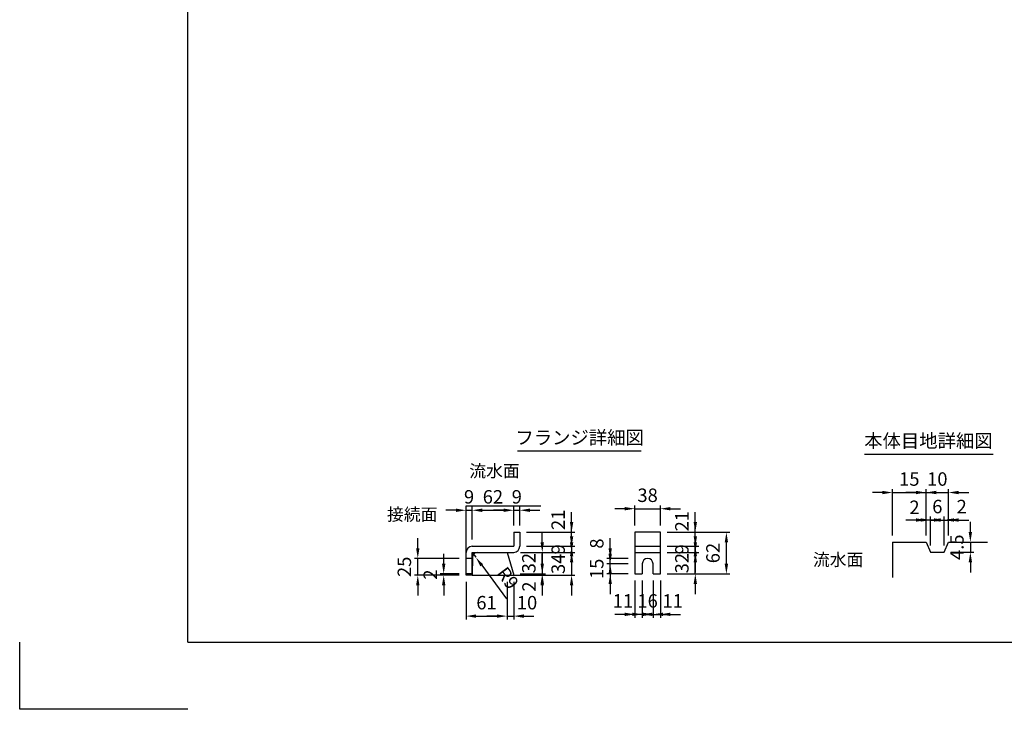
# Model space of a CAD drawing. Extents: x 0 to 8910, y 0 to 6300.
# Drawn here: x 0 to 4395, y 0 to 3076 of the extents above; entities that cross this region are included whole.
import ezdxf
from ezdxf.enums import TextEntityAlignment as Align

# ---------------------------------------------------------------- set-up
doc = ezdxf.new("R2010")
doc.units = 0
doc.header["$LTSCALE"] = 0.5
doc.layers.get('0').update_dxf_attribs({"linetype": 'CONTINUOUS'})
doc.layers.get('DEFPOINTS').update_dxf_attribs({"linetype": 'CONTINUOUS'})
doc.layers.add('寸法引出', color=2, linetype='CONTINUOUS')
doc.layers.add('枠', color=3, linetype='CONTINUOUS')
doc.styles.add('SANWA', font='MSMINCHO.TTF')
doc.dimstyles.new('SANWA', dxfattribs={"dimtxt": 2.5, "dimasz": 2.5, "dimexe": 1, "dimexo": 1, "dimgap": 0, "dimtad": 1, "dimdec": 4, "dimdsep": 46, "dimtxsty": 'SANWA', "dimcen": 0, "dimclrd": 2, "dimclre": 2, "dimclrt": 2, "dimadec": 0, "dimazin": 0, "dimtfac": 1, "dimtdec": 4, "dimtix": 1, "dimtmove": 0, "dimatfit": 3, "dimfxl": 1, "dimtolj": 1, "dimtzin": 0, "dimarcsym": 0})
doc.dimstyles.new('SANWA$4', dxfattribs={"dimtxt": 2.5, "dimasz": 2.5, "dimexe": 1, "dimexo": 1, "dimgap": 1, "dimtad": 1, "dimdec": 4, "dimdsep": 46, "dimtxsty": 'SANWA', "dimcen": 0, "dimclrd": 2, "dimclre": 2, "dimclrt": 2, "dimadec": 0, "dimazin": 0, "dimtfac": 1, "dimtdec": 4, "dimtix": 1, "dimtmove": 0, "dimatfit": 2, "dimfxl": 1, "dimtolj": 1, "dimtzin": 0, "dimarcsym": 0})

# ---------------------------------------------------------------- blocks, each defined once
blk = doc.blocks.new('*D348')
at = {"layer": 'DEFPOINTS', "color": 0, "ltscale": 15}
for p in [(2860.1, 789.9), (3154.7, 789.9), (2860.1, 603.9)]:
    blk.add_point(p, dxfattribs=at)
at = {"layer": '寸法引出', "lineweight": -2, "ltscale": 15}
for p, q in [((2890.1, 789.9), (3169.7, 789.9)), ((3154.7, 648.9), (3154.7, 744.9)), ((2890.1, 603.9), (3169.7, 603.9))]:
    blk.add_line(p, q, dxfattribs=at)
at = {"layer": '寸法引出', "ltscale": 15}
for points in [[(3147.2, 744.9), (3162.2, 744.9), (3154.7, 789.9)], [(3147.2, 648.9), (3162.2, 648.9), (3154.7, 603.9)]]:
    blk.add_solid(points, dxfattribs=at)
at = {"layer": '寸法引出', "ltscale": 15, "insert": (3094.7, 696.9), "char_height": 60, "attachment_point": 5, "rotation": 90, "style": 'SANWA'}
blk.add_mtext('\\A1;62', dxfattribs=at)
blk = doc.blocks.new('*D349')
at = {"layer": 'DEFPOINTS', "color": 0, "ltscale": 30}
for p in [(2232.5, 789.9), (2463.7, 789.9), (2232.5, 726.9)]:
    blk.add_point(p, dxfattribs=at)
at = {"layer": '寸法引出', "lineweight": -2, "ltscale": 30}
for p, q in [((2463.7, 834.9), (2463.7, 879.9)), ((2262.5, 789.9), (2478.7, 789.9)), ((2463.7, 726.9), (2463.7, 789.9)), ((2463.7, 681.9), (2463.7, 636.9))]:
    blk.add_line(p, q, dxfattribs=at)
at = {"layer": '寸法引出', "ltscale": 30}
for points in [[(2456.2, 834.9), (2471.2, 834.9), (2463.7, 789.9)], [(2456.2, 681.9), (2471.2, 681.9), (2463.7, 726.9)]]:
    blk.add_solid(points, dxfattribs=at)
at = {"layer": '寸法引出', "ltscale": 30, "insert": (2403.7, 845.1), "char_height": 60, "attachment_point": 5, "rotation": 90, "style": 'SANWA'}
blk.add_mtext('\\A1;21', dxfattribs=at)
blk = doc.blocks.new('*D350')
at = {"layer": 'DEFPOINTS', "color": 0, "ltscale": 15}
for p in [(2232.5, 726.9), (2205.5, 699.9), (2463.7, 699.9)]:
    blk.add_point(p, dxfattribs=at)
at = {"layer": '寸法引出', "lineweight": -2, "ltscale": 15}
for p, q in [((2463.7, 771.9), (2463.7, 816.9)), ((2262.5, 726.9), (2478.7, 726.9)), ((2463.7, 726.9), (2463.7, 699.9)), ((2235.5, 699.9), (2478.7, 699.9)), ((2463.7, 654.9), (2463.7, 609.9))]:
    blk.add_line(p, q, dxfattribs=at)
at = {"layer": '寸法引出', "ltscale": 15}
for points in [[(2456.2, 771.9), (2471.2, 771.9), (2463.7, 726.9)], [(2456.2, 654.9), (2471.2, 654.9), (2463.7, 699.9)]]:
    blk.add_solid(points, dxfattribs=at)
at = {"layer": '寸法引出', "ltscale": 15, "insert": (2403.7, 713.4), "char_height": 60, "attachment_point": 5, "rotation": 90, "style": 'SANWA'}
blk.add_mtext('\\A1;9', dxfattribs=at)
blk = doc.blocks.new('*D351')
at = {"layer": 'DEFPOINTS', "color": 0, "ltscale": 15}
for p in [(2205.5, 699.9), (2205.5, 597.9), (2463.7, 597.9)]:
    blk.add_point(p, dxfattribs=at)
at = {"layer": '寸法引出', "lineweight": -2, "ltscale": 15}
for p, q in [((2463.7, 744.9), (2463.7, 789.9)), ((2235.5, 699.9), (2478.7, 699.9)), ((2463.7, 699.9), (2463.7, 597.9)), ((2235.5, 597.9), (2478.7, 597.9)), ((2463.7, 552.9), (2463.7, 507.9))]:
    blk.add_line(p, q, dxfattribs=at)
at = {"layer": '寸法引出', "ltscale": 15}
for points in [[(2456.2, 744.9), (2471.2, 744.9), (2463.7, 699.9)], [(2456.2, 552.9), (2471.2, 552.9), (2463.7, 597.9)]]:
    blk.add_solid(points, dxfattribs=at)
at = {"layer": '寸法引出', "ltscale": 15, "insert": (2403.7, 648.9), "char_height": 60, "attachment_point": 5, "rotation": 90, "style": 'SANWA'}
blk.add_mtext('\\A1;34', dxfattribs=at)
blk = doc.blocks.new('*D352')
at = {"layer": 'DEFPOINTS', "color": 0, "ltscale": 30}
for p in [(2203.7, 603.9), (2205.5, 597.9), (2332.7, 597.9)]:
    blk.add_point(p, dxfattribs=at)
at = {"layer": '寸法引出', "lineweight": -2, "ltscale": 30}
for p, q in [((2332.7, 648.9), (2332.7, 693.9)), ((2235.5, 597.9), (2347.7, 597.9)), ((2332.7, 603.9), (2332.7, 597.9)), ((2332.7, 552.9), (2332.7, 507.9))]:
    blk.add_line(p, q, dxfattribs=at)
at = {"layer": '寸法引出', "ltscale": 30}
for points in [[(2325.2, 648.9), (2340.2, 648.9), (2332.7, 603.9)], [(2325.2, 552.9), (2340.2, 552.9), (2332.7, 597.9)]]:
    blk.add_solid(points, dxfattribs=at)
at = {"layer": '寸法引出', "ltscale": 30, "insert": (2273.7, 547.3), "char_height": 60, "attachment_point": 5, "rotation": 90, "style": 'SANWA'}
blk.add_mtext('\\A1;2', dxfattribs=at)
blk = doc.blocks.new('*D353')
at = {"layer": 'DEFPOINTS', "color": 0, "ltscale": 15}
for p in [(2019.5, 699.9), (2035.6, 678.2)]:
    blk.add_point(p, dxfattribs=at)
at = {"layer": '寸法引出', "lineweight": -2, "ltscale": 15}
for p, q in [((2019.5, 699.9), (2035.6, 678.2)), ((2062.4, 642.1), (2172.7, 493.3))]:
    blk.add_line(p, q, dxfattribs=at)
at = {"layer": '寸法引出', "ltscale": 15}
blk.add_solid([(2068.4, 646.6), (2056.3, 637.6), (2035.6, 678.2)], dxfattribs=at)
at = {"layer": '寸法引出', "ltscale": 15, "insert": (2179.1, 585.4), "char_height": 60, "attachment_point": 5, "rotation": 306.5707, "style": 'SANWA'}
blk.add_mtext('\\A1;R9', dxfattribs=at)
blk = doc.blocks.new('*D354')
at = {"layer": 'DEFPOINTS', "color": 0, "ltscale": 15}
for p in [(2205.5, 699.9), (2203.7, 603.9), (2332.7, 603.9)]:
    blk.add_point(p, dxfattribs=at)
at = {"layer": '寸法引出', "lineweight": -2, "ltscale": 15}
for p, q in [((2332.7, 744.9), (2332.7, 789.9)), ((2235.5, 699.9), (2347.7, 699.9)), ((2332.7, 699.9), (2332.7, 603.9)), ((2233.7, 603.9), (2347.7, 603.9)), ((2332.7, 558.9), (2332.7, 513.9))]:
    blk.add_line(p, q, dxfattribs=at)
at = {"layer": '寸法引出', "ltscale": 15}
for points in [[(2325.2, 744.9), (2340.2, 744.9), (2332.7, 699.9)], [(2325.2, 558.9), (2340.2, 558.9), (2332.7, 603.9)]]:
    blk.add_solid(points, dxfattribs=at)
at = {"layer": '寸法引出', "ltscale": 15, "insert": (2272.7, 651.9), "char_height": 60, "attachment_point": 5, "rotation": 90, "style": 'SANWA'}
blk.add_mtext('\\A1;32', dxfattribs=at)
blk = doc.blocks.new('*D355')
at = {"layer": 'DEFPOINTS', "color": 0, "ltscale": 15}
for p in [(1892.7, 603.9), (1992.5, 603.9), (1992.5, 597.9)]:
    blk.add_point(p, dxfattribs=at)
at = {"layer": '寸法引出', "lineweight": -2, "ltscale": 15}
for p, q in [((1892.7, 648.9), (1892.7, 693.9)), ((1962.5, 603.9), (1877.7, 603.9)), ((1962.5, 597.9), (1877.7, 597.9)), ((1892.7, 597.9), (1892.7, 603.9)), ((1892.7, 552.9), (1892.7, 507.9))]:
    blk.add_line(p, q, dxfattribs=at)
at = {"layer": '寸法引出', "ltscale": 15}
for points in [[(1885.2, 648.9), (1900.2, 648.9), (1892.7, 603.9)], [(1885.2, 552.9), (1900.2, 552.9), (1892.7, 597.9)]]:
    blk.add_solid(points, dxfattribs=at)
at = {"layer": '寸法引出', "ltscale": 15, "insert": (1832.7, 600.9), "char_height": 60, "attachment_point": 5, "rotation": 90, "style": 'SANWA'}
blk.add_mtext('\\A1;2', dxfattribs=at)
blk = doc.blocks.new('*D356')
at = {"layer": 'DEFPOINTS', "color": 0, "ltscale": 15}
for p in [(1777.1, 672.9), (1992.5, 672.9), (1992.5, 597.9)]:
    blk.add_point(p, dxfattribs=at)
at = {"layer": '寸法引出', "lineweight": -2, "ltscale": 15}
for p, q in [((1777.1, 717.9), (1777.1, 762.9)), ((1962.5, 672.9), (1762.1, 672.9)), ((1777.1, 597.9), (1777.1, 672.9)), ((1962.5, 597.9), (1762.1, 597.9)), ((1777.1, 552.9), (1777.1, 507.9))]:
    blk.add_line(p, q, dxfattribs=at)
at = {"layer": '寸法引出', "ltscale": 15}
for points in [[(1769.6, 717.9), (1784.6, 717.9), (1777.1, 672.9)], [(1769.6, 552.9), (1784.6, 552.9), (1777.1, 597.9)]]:
    blk.add_solid(points, dxfattribs=at)
at = {"layer": '寸法引出', "ltscale": 15, "insert": (1717.1, 635.4), "char_height": 60, "attachment_point": 5, "rotation": 90, "style": 'SANWA'}
blk.add_mtext('\\A1;25', dxfattribs=at)
blk = doc.blocks.new('*D357')
at = {"layer": 'DEFPOINTS', "color": 0, "ltscale": 15}
for p in [(1992.5, 597.9), (2175.5, 597.9), (2175.5, 415.6)]:
    blk.add_point(p, dxfattribs=at)
at = {"layer": '寸法引出', "lineweight": -2, "ltscale": 15}
for p, q in [((1992.5, 567.9), (1992.5, 400.6)), ((2175.5, 567.9), (2175.5, 400.6)), ((2037.5, 415.6), (2130.5, 415.6))]:
    blk.add_line(p, q, dxfattribs=at)
at = {"layer": '寸法引出', "ltscale": 15}
for points in [[(2037.5, 423.1), (2037.5, 408.1), (1992.5, 415.6)], [(2130.5, 423.1), (2130.5, 408.1), (2175.5, 415.6)]]:
    blk.add_solid(points, dxfattribs=at)
at = {"layer": '寸法引出', "ltscale": 15, "insert": (2084, 475.6), "char_height": 60, "attachment_point": 5, "style": 'SANWA'}
blk.add_mtext('\\A1;61', dxfattribs=at)
blk = doc.blocks.new('*D358')
at = {"layer": 'DEFPOINTS', "color": 0, "ltscale": 30}
for p in [(2175.5, 597.9), (2205.5, 597.9), (2205.5, 415.6)]:
    blk.add_point(p, dxfattribs=at)
at = {"layer": '寸法引出', "lineweight": -2, "ltscale": 30}
for p, q in [((2205.5, 567.9), (2205.5, 400.6)), ((2130.5, 415.6), (2085.5, 415.6)), ((2175.5, 415.6), (2205.5, 415.6)), ((2250.5, 415.6), (2295.5, 415.6))]:
    blk.add_line(p, q, dxfattribs=at)
at = {"layer": '寸法引出', "ltscale": 30}
for points in [[(2130.5, 423.1), (2130.5, 408.1), (2175.5, 415.6)], [(2250.5, 423.1), (2250.5, 408.1), (2205.5, 415.6)]]:
    blk.add_solid(points, dxfattribs=at)
at = {"layer": '寸法引出', "ltscale": 30, "insert": (2264.8, 475.6), "char_height": 60, "attachment_point": 5, "style": 'SANWA'}
blk.add_mtext('\\A1;10', dxfattribs=at)
blk = doc.blocks.new('*D359')
at = {"layer": 'DEFPOINTS', "color": 0, "ltscale": 15}
for p in [(2019.5, 887.7), (2019.5, 726.9), (1992.5, 699.9)]:
    blk.add_point(p, dxfattribs=at)
at = {"layer": '寸法引出', "lineweight": -2, "ltscale": 15}
for p, q in [((1947.5, 887.7), (1902.5, 887.7)), ((1992.5, 729.9), (1992.5, 902.7)), ((1992.5, 887.7), (2019.5, 887.7)), ((2019.5, 756.9), (2019.5, 902.7)), ((2064.5, 887.7), (2109.5, 887.7))]:
    blk.add_line(p, q, dxfattribs=at)
at = {"layer": '寸法引出', "ltscale": 15}
for points in [[(1947.5, 895.2), (1947.5, 880.2), (1992.5, 887.7)], [(2064.5, 895.2), (2064.5, 880.2), (2019.5, 887.7)]]:
    blk.add_solid(points, dxfattribs=at)
at = {"layer": '寸法引出', "ltscale": 15, "insert": (2006, 947.7), "char_height": 60, "attachment_point": 5, "style": 'SANWA'}
blk.add_mtext('\\A1;9', dxfattribs=at)
blk = doc.blocks.new('*D360')
at = {"layer": 'DEFPOINTS', "color": 0, "ltscale": 15}
for p in [(2205.5, 887.7), (2205.5, 789.9), (2019.5, 726.9)]:
    blk.add_point(p, dxfattribs=at)
at = {"layer": '寸法引出', "lineweight": -2, "ltscale": 15}
for p, q in [((2019.5, 756.9), (2019.5, 902.7)), ((2064.5, 887.7), (2160.5, 887.7)), ((2205.5, 819.9), (2205.5, 902.7))]:
    blk.add_line(p, q, dxfattribs=at)
at = {"layer": '寸法引出', "ltscale": 15}
for points in [[(2064.5, 895.2), (2064.5, 880.2), (2019.5, 887.7)], [(2160.5, 895.2), (2160.5, 880.2), (2205.5, 887.7)]]:
    blk.add_solid(points, dxfattribs=at)
at = {"layer": '寸法引出', "ltscale": 15, "insert": (2112.5, 947.7), "char_height": 60, "attachment_point": 5, "style": 'SANWA'}
blk.add_mtext('\\A1;62', dxfattribs=at)
blk = doc.blocks.new('*D361')
at = {"layer": 'DEFPOINTS', "color": 0, "ltscale": 15}
for p in [(2232.5, 887.7), (2205.5, 789.9), (2232.5, 789.9)]:
    blk.add_point(p, dxfattribs=at)
at = {"layer": '寸法引出', "lineweight": -2, "ltscale": 15}
for p, q in [((2160.5, 887.7), (2115.5, 887.7)), ((2205.5, 819.9), (2205.5, 902.7)), ((2205.5, 887.7), (2232.5, 887.7)), ((2232.5, 819.9), (2232.5, 902.7)), ((2277.5, 887.7), (2322.5, 887.7))]:
    blk.add_line(p, q, dxfattribs=at)
at = {"layer": '寸法引出', "ltscale": 15}
for points in [[(2160.5, 895.2), (2160.5, 880.2), (2205.5, 887.7)], [(2277.5, 895.2), (2277.5, 880.2), (2232.5, 887.7)]]:
    blk.add_solid(points, dxfattribs=at)
at = {"layer": '寸法引出', "ltscale": 15, "insert": (2219, 947.7), "char_height": 60, "attachment_point": 5, "style": 'SANWA'}
blk.add_mtext('\\A1;9', dxfattribs=at)
blk = doc.blocks.new('*D362')
at = {"layer": 'DEFPOINTS', "color": 0, "ltscale": 30}
for p in [(2636.1, 672.9), (2746.1, 672.9), (2746.1, 648.9)]:
    blk.add_point(p, dxfattribs=at)
at = {"layer": '寸法引出', "lineweight": -2, "ltscale": 30}
for p, q in [((2636.1, 717.9), (2636.1, 762.9)), ((2716.1, 672.9), (2621.1, 672.9)), ((2636.1, 648.9), (2636.1, 672.9)), ((2636.1, 603.9), (2636.1, 558.9))]:
    blk.add_line(p, q, dxfattribs=at)
at = {"layer": '寸法引出', "ltscale": 30}
for points in [[(2628.6, 717.9), (2643.6, 717.9), (2636.1, 672.9)], [(2628.6, 603.9), (2643.6, 603.9), (2636.1, 648.9)]]:
    blk.add_solid(points, dxfattribs=at)
at = {"layer": '寸法引出', "ltscale": 30, "insert": (2576.1, 739.2), "char_height": 60, "attachment_point": 5, "rotation": 90, "style": 'SANWA'}
blk.add_mtext('\\A1;8', dxfattribs=at)
blk = doc.blocks.new('*D363')
at = {"layer": 'DEFPOINTS', "color": 0, "ltscale": 30}
for p in [(2860.1, 789.9), (3016, 789.9), (2860.1, 726.9)]:
    blk.add_point(p, dxfattribs=at)
at = {"layer": '寸法引出', "lineweight": -2, "ltscale": 30}
for p, q in [((3016, 834.9), (3016, 879.9)), ((2890.1, 789.9), (3031, 789.9)), ((3016, 726.9), (3016, 789.9)), ((3016, 681.9), (3016, 636.9))]:
    blk.add_line(p, q, dxfattribs=at)
at = {"layer": '寸法引出', "ltscale": 30}
for points in [[(3008.5, 834.9), (3023.5, 834.9), (3016, 789.9)], [(3008.5, 681.9), (3023.5, 681.9), (3016, 726.9)]]:
    blk.add_solid(points, dxfattribs=at)
at = {"layer": '寸法引出', "ltscale": 30, "insert": (2956, 839.1), "char_height": 60, "attachment_point": 5, "rotation": 90, "style": 'SANWA'}
blk.add_mtext('\\A1;21', dxfattribs=at)
blk = doc.blocks.new('*D364')
at = {"layer": 'DEFPOINTS', "color": 0, "ltscale": 15}
for p in [(2860.1, 699.9), (3016, 699.9), (2860.1, 603.9)]:
    blk.add_point(p, dxfattribs=at)
at = {"layer": '寸法引出', "lineweight": -2, "ltscale": 15}
for p, q in [((3016, 744.9), (3016, 789.9)), ((2890.1, 699.9), (3031, 699.9)), ((3016, 603.9), (3016, 699.9)), ((2890.1, 603.9), (3031, 603.9)), ((3016, 558.9), (3016, 513.9))]:
    blk.add_line(p, q, dxfattribs=at)
at = {"layer": '寸法引出', "ltscale": 15}
for points in [[(3008.5, 744.9), (3023.5, 744.9), (3016, 699.9)], [(3008.5, 558.9), (3023.5, 558.9), (3016, 603.9)]]:
    blk.add_solid(points, dxfattribs=at)
at = {"layer": '寸法引出', "ltscale": 15, "insert": (2956, 651.9), "char_height": 60, "attachment_point": 5, "rotation": 90, "style": 'SANWA'}
blk.add_mtext('\\A1;32', dxfattribs=at)
blk = doc.blocks.new('*D365')
at = {"layer": 'DEFPOINTS', "color": 0, "ltscale": 15}
for p in [(2860.1, 726.9), (3016, 726.9), (2860.1, 699.9)]:
    blk.add_point(p, dxfattribs=at)
at = {"layer": '寸法引出', "lineweight": -2, "ltscale": 15}
for p, q in [((3016, 771.9), (3016, 816.9)), ((2890.1, 726.9), (3031, 726.9)), ((3016, 699.9), (3016, 726.9)), ((2890.1, 699.9), (3031, 699.9)), ((3016, 654.9), (3016, 609.9))]:
    blk.add_line(p, q, dxfattribs=at)
at = {"layer": '寸法引出', "ltscale": 15}
for points in [[(3008.5, 771.9), (3023.5, 771.9), (3016, 726.9)], [(3008.5, 654.9), (3023.5, 654.9), (3016, 699.9)]]:
    blk.add_solid(points, dxfattribs=at)
at = {"layer": '寸法引出', "ltscale": 15, "insert": (2956, 713.4), "char_height": 60, "attachment_point": 5, "rotation": 90, "style": 'SANWA'}
blk.add_mtext('\\A1;9', dxfattribs=at)
blk = doc.blocks.new('*D366')
at = {"layer": 'DEFPOINTS', "color": 0, "ltscale": 15}
for p in [(2636.1, 648.9), (2746.1, 648.9), (2746.1, 603.9)]:
    blk.add_point(p, dxfattribs=at)
at = {"layer": '寸法引出', "lineweight": -2, "ltscale": 15}
for p, q in [((2636.1, 693.9), (2636.1, 738.9)), ((2716.1, 648.9), (2621.1, 648.9)), ((2636.1, 603.9), (2636.1, 648.9)), ((2716.1, 603.9), (2621.1, 603.9)), ((2636.1, 558.9), (2636.1, 513.9))]:
    blk.add_line(p, q, dxfattribs=at)
at = {"layer": '寸法引出', "ltscale": 15}
for points in [[(2628.6, 693.9), (2643.6, 693.9), (2636.1, 648.9)], [(2628.6, 558.9), (2643.6, 558.9), (2636.1, 603.9)]]:
    blk.add_solid(points, dxfattribs=at)
at = {"layer": '寸法引出', "ltscale": 15, "insert": (2576.1, 626.4), "char_height": 60, "attachment_point": 5, "rotation": 90, "style": 'SANWA'}
blk.add_mtext('\\A1;15', dxfattribs=at)
blk = doc.blocks.new('*D367')
at = {"layer": 'DEFPOINTS', "color": 0, "ltscale": 30}
for p in [(2746.1, 603.9), (2779.1, 603.9), (2746.1, 423.5)]:
    blk.add_point(p, dxfattribs=at)
at = {"layer": '寸法引出', "lineweight": -2, "ltscale": 30}
for p, q in [((2746.1, 573.9), (2746.1, 408.5)), ((2701.1, 423.5), (2656.1, 423.5)), ((2779.1, 423.5), (2746.1, 423.5)), ((2824.1, 423.5), (2869.1, 423.5))]:
    blk.add_line(p, q, dxfattribs=at)
at = {"layer": '寸法引出', "ltscale": 30}
for points in [[(2701.1, 431), (2701.1, 416), (2746.1, 423.5)], [(2824.1, 431), (2824.1, 416), (2779.1, 423.5)]]:
    blk.add_solid(points, dxfattribs=at)
at = {"layer": '寸法引出', "ltscale": 30, "insert": (2692.9, 483.5), "char_height": 60, "attachment_point": 5, "style": 'SANWA'}
blk.add_mtext('\\A1;11', dxfattribs=at)
blk = doc.blocks.new('*D368')
at = {"layer": 'DEFPOINTS', "color": 0, "ltscale": 15}
for p in [(2779.1, 603.9), (2827.1, 603.9), (2827.1, 423.5)]:
    blk.add_point(p, dxfattribs=at)
at = {"layer": '寸法引出', "lineweight": -2, "ltscale": 15}
for p, q in [((2779.1, 573.9), (2779.1, 408.5)), ((2827.1, 573.9), (2827.1, 408.5)), ((2734.1, 423.5), (2689.1, 423.5)), ((2779.1, 423.5), (2827.1, 423.5)), ((2872.1, 423.5), (2917.1, 423.5))]:
    blk.add_line(p, q, dxfattribs=at)
at = {"layer": '寸法引出', "ltscale": 15}
for points in [[(2734.1, 431), (2734.1, 416), (2779.1, 423.5)], [(2872.1, 431), (2872.1, 416), (2827.1, 423.5)]]:
    blk.add_solid(points, dxfattribs=at)
at = {"layer": '寸法引出', "ltscale": 15, "insert": (2803.1, 483.5), "char_height": 60, "attachment_point": 5, "style": 'SANWA'}
blk.add_mtext('\\A1;16', dxfattribs=at)
blk = doc.blocks.new('*D369')
at = {"layer": 'DEFPOINTS', "color": 0, "ltscale": 30}
for p in [(2827.1, 603.9), (2860.1, 603.9), (2860.1, 423.5)]:
    blk.add_point(p, dxfattribs=at)
at = {"layer": '寸法引出', "lineweight": -2, "ltscale": 30}
for p, q in [((2860.1, 573.9), (2860.1, 408.5)), ((2782.1, 423.5), (2737.1, 423.5)), ((2827.1, 423.5), (2860.1, 423.5)), ((2905.1, 423.5), (2950.1, 423.5))]:
    blk.add_line(p, q, dxfattribs=at)
at = {"layer": '寸法引出', "ltscale": 30}
for points in [[(2782.1, 431), (2782.1, 416), (2827.1, 423.5)], [(2905.1, 431), (2905.1, 416), (2860.1, 423.5)]]:
    blk.add_solid(points, dxfattribs=at)
at = {"layer": '寸法引出', "ltscale": 30, "insert": (2915, 483.5), "char_height": 60, "attachment_point": 5, "style": 'SANWA'}
blk.add_mtext('\\A1;11', dxfattribs=at)
blk = doc.blocks.new('*D370')
at = {"layer": 'DEFPOINTS', "color": 0, "ltscale": 15}
for p in [(2860.1, 894.6), (2746.1, 789.9), (2860.1, 789.9)]:
    blk.add_point(p, dxfattribs=at)
at = {"layer": '寸法引出', "lineweight": -2, "ltscale": 15}
for p, q in [((2701.1, 894.6), (2656.1, 894.6)), ((2746.1, 819.9), (2746.1, 909.6)), ((2746.1, 894.6), (2860.1, 894.6)), ((2860.1, 819.9), (2860.1, 909.6)), ((2905.1, 894.6), (2950.1, 894.6))]:
    blk.add_line(p, q, dxfattribs=at)
at = {"layer": '寸法引出', "ltscale": 15}
for points in [[(2701.1, 902.1), (2701.1, 887.1), (2746.1, 894.6)], [(2905.1, 902.1), (2905.1, 887.1), (2860.1, 894.6)]]:
    blk.add_solid(points, dxfattribs=at)
at = {"layer": '寸法引出', "ltscale": 15, "insert": (2803.1, 954.6), "char_height": 60, "attachment_point": 5, "style": 'SANWA'}
blk.add_mtext('\\A1;38', dxfattribs=at)
blk = doc.blocks.new('*D371')
at = {"layer": 'DEFPOINTS', "color": 0, "ltscale": 15}
for p in [(4146.3, 745.4), (4126.3, 700.4), (4243.8, 700.4)]:
    blk.add_point(p, dxfattribs=at)
at = {"layer": '寸法引出', "lineweight": -2, "ltscale": 15}
for p, q in [((4243.8, 790.4), (4243.8, 835.4)), ((4176.3, 745.4), (4258.8, 745.4)), ((4243.8, 745.4), (4243.8, 700.4)), ((4156.3, 700.4), (4258.8, 700.4)), ((4243.8, 655.4), (4243.8, 610.4))]:
    blk.add_line(p, q, dxfattribs=at)
at = {"layer": '寸法引出', "ltscale": 15}
for points in [[(4236.3, 790.4), (4251.3, 790.4), (4243.8, 745.4)], [(4236.3, 655.4), (4251.3, 655.4), (4243.8, 700.4)]]:
    blk.add_solid(points, dxfattribs=at)
at = {"layer": '寸法引出', "ltscale": 15, "insert": (4183.8, 722.9), "char_height": 60, "attachment_point": 5, "rotation": 90, "style": 'SANWA'}
blk.add_mtext('\\A1;4.5', dxfattribs=at)
blk = doc.blocks.new('*D372')
at = {"layer": 'DEFPOINTS', "color": 0, "ltscale": 30}
for p in [(4046.3, 844.2), (4046.3, 745.4), (4066.3, 700.4)]:
    blk.add_point(p, dxfattribs=at)
at = {"layer": '寸法引出', "lineweight": -2, "ltscale": 30}
for p, q in [((4001.3, 844.2), (3956.3, 844.2)), ((4046.3, 775.4), (4046.3, 859.2)), ((4066.3, 844.2), (4046.3, 844.2)), ((4111.3, 844.2), (4156.3, 844.2))]:
    blk.add_line(p, q, dxfattribs=at)
at = {"layer": '寸法引出', "ltscale": 30}
for points in [[(4001.3, 851.7), (4001.3, 836.7), (4046.3, 844.2)], [(4111.3, 851.7), (4111.3, 836.7), (4066.3, 844.2)]]:
    blk.add_solid(points, dxfattribs=at)
at = {"layer": '寸法引出', "ltscale": 30, "insert": (3994.4, 900.9), "char_height": 60, "attachment_point": 5, "style": 'SANWA'}
blk.add_mtext('\\A1;2', dxfattribs=at)
blk = doc.blocks.new('*D373')
at = {"layer": 'DEFPOINTS', "color": 0, "ltscale": 30}
for p in [(4146.3, 844.2), (4146.3, 745.4), (4126.3, 700.4)]:
    blk.add_point(p, dxfattribs=at)
at = {"layer": '寸法引出', "lineweight": -2, "ltscale": 30}
for p, q in [((4081.3, 844.2), (4036.3, 844.2)), ((4126.3, 844.2), (4146.3, 844.2)), ((4146.3, 775.4), (4146.3, 859.2)), ((4191.3, 844.2), (4236.3, 844.2))]:
    blk.add_line(p, q, dxfattribs=at)
at = {"layer": '寸法引出', "ltscale": 30}
for points in [[(4081.3, 851.7), (4081.3, 836.7), (4126.3, 844.2)], [(4191.3, 851.7), (4191.3, 836.7), (4146.3, 844.2)]]:
    blk.add_solid(points, dxfattribs=at)
at = {"layer": '寸法引出', "ltscale": 30, "insert": (4205.1, 904.2), "char_height": 60, "attachment_point": 5, "style": 'SANWA'}
blk.add_mtext('\\A1;2', dxfattribs=at)
blk = doc.blocks.new('*D374')
at = {"layer": 'DEFPOINTS', "color": 0, "ltscale": 15}
for p in [(4146.3, 966.9), (4046.3, 745.4), (4146.3, 745.4)]:
    blk.add_point(p, dxfattribs=at)
at = {"layer": '寸法引出', "lineweight": -2, "ltscale": 15}
for p, q in [((4046.3, 775.4), (4046.3, 981.9)), ((4146.3, 775.4), (4146.3, 981.9)), ((4001.3, 966.9), (3956.3, 966.9)), ((4046.3, 966.9), (4146.3, 966.9)), ((4191.3, 966.9), (4236.3, 966.9))]:
    blk.add_line(p, q, dxfattribs=at)
at = {"layer": '寸法引出', "ltscale": 15}
for points in [[(4001.3, 974.4), (4001.3, 959.4), (4046.3, 966.9)], [(4191.3, 974.4), (4191.3, 959.4), (4146.3, 966.9)]]:
    blk.add_solid(points, dxfattribs=at)
at = {"layer": '寸法引出', "ltscale": 15, "insert": (4096.3, 1026.9), "char_height": 60, "attachment_point": 5, "style": 'SANWA'}
blk.add_mtext('\\A1;10', dxfattribs=at)
blk = doc.blocks.new('*D375')
at = {"layer": 'DEFPOINTS', "color": 0, "ltscale": 15}
for p in [(4126.3, 844.2), (4066.3, 700.4), (4126.3, 700.4)]:
    blk.add_point(p, dxfattribs=at)
at = {"layer": '寸法引出', "lineweight": -2, "ltscale": 15}
for p, q in [((4021.3, 844.2), (3976.3, 844.2)), ((4066.3, 730.4), (4066.3, 859.2)), ((4066.3, 844.2), (4126.3, 844.2)), ((4126.3, 730.4), (4126.3, 859.2)), ((4171.3, 844.2), (4216.3, 844.2))]:
    blk.add_line(p, q, dxfattribs=at)
at = {"layer": '寸法引出', "ltscale": 15}
for points in [[(4021.3, 851.7), (4021.3, 836.7), (4066.3, 844.2)], [(4171.3, 851.7), (4171.3, 836.7), (4126.3, 844.2)]]:
    blk.add_solid(points, dxfattribs=at)
at = {"layer": '寸法引出', "ltscale": 15, "insert": (4096.3, 904.2), "char_height": 60, "attachment_point": 5, "style": 'SANWA'}
blk.add_mtext('\\A1;6', dxfattribs=at)
blk = doc.blocks.new('*D376')
at = {"layer": 'DEFPOINTS', "color": 0, "ltscale": 15}
for p in [(4046.3, 966.9), (3896.3, 745.4), (4046.3, 745.4)]:
    blk.add_point(p, dxfattribs=at)
at = {"layer": '寸法引出', "lineweight": -2, "ltscale": 15}
for p, q in [((3896.3, 775.4), (3896.3, 981.9)), ((4046.3, 775.4), (4046.3, 981.9)), ((3851.3, 966.9), (3806.3, 966.9)), ((3896.3, 966.9), (4046.3, 966.9)), ((4091.3, 966.9), (4136.3, 966.9))]:
    blk.add_line(p, q, dxfattribs=at)
at = {"layer": '寸法引出', "ltscale": 15}
for points in [[(3851.3, 974.4), (3851.3, 959.4), (3896.3, 966.9)], [(4091.3, 974.4), (4091.3, 959.4), (4046.3, 966.9)]]:
    blk.add_solid(points, dxfattribs=at)
at = {"layer": '寸法引出', "ltscale": 15, "insert": (3971.3, 1026.9), "char_height": 60, "attachment_point": 5, "style": 'SANWA'}
blk.add_mtext('\\A1;15', dxfattribs=at)

msp = doc.modelspace()

# ---------------------------------------------------------------- linework, layer by layer
for p, q in [((2221.78855, 1152.35994), (2774.34505, 1152.35994)), ((3771.69847, 1138.05098), (4345.43454, 1138.05098)), ((1992.47405, 906.92805), (2326.07433, 906.92805)), ((2205.47405, 789.92805), (2205.47405, 726.92805)), ((2205.47405, 789.92805), (2232.47405, 789.92805)), ((2232.47405, 789.92805), (2232.47405, 726.92805)), ((2746.11512, 789.92805), (2746.11512, 603.92805)), ((2860.11512, 789.92805), (2746.11512, 789.92805)), ((2860.11512, 603.92805), (2860.11512, 789.92805)), ((2019.47405, 726.92805), (2205.47405, 726.92805)), ((1992.47405, 597.92805), (1992.47405, 699.92805)), ((2019.47405, 597.92805), (2019.47405, 699.92805)), ((2019.47405, 699.92805), (2205.47405, 699.92805)), ((2779.11512, 648.92805), (2779.11512, 603.92805)), ((2827.11512, 603.92805), (2827.11512, 648.92805)), ((2019.47405, 603.92805), (1992.47405, 603.92805)), ((2019.47405, 597.92805), (1992.47405, 597.92805)), ((2746.11512, 603.92805), (2779.11512, 603.92805)), ((2827.11512, 603.92805), (2860.11512, 603.92805)), ((0.00001, 0.00001), (0.00001, 300.00001)), ((750.00001, 0.00001), (0.00001, 0.00001))]:
    msp.add_line(p, q)
at = {"ltscale": 15}
for p, q in [((1992.47405, 597.92805), (1992.47405, 906.92805)), ((2746.11512, 726.92805), (2860.11512, 726.92805)), ((3896.34338, 745.44975), (3896.34338, 588.23734)), ((3896.34338, 745.44975), (4046.34338, 745.44975)), ((4046.34338, 745.44975), (4066.34338, 700.44975)), ((4126.34338, 700.44975), (4146.34338, 745.44975)), ((4146.34338, 745.44975), (4319.84467, 745.44975)), ((2019.47405, 672.92805), (1992.47405, 672.92805)), ((2021.60066, 678.34023), (2019.47405, 597.92805)), ((2175.47405, 699.92805), (2205.47405, 597.92805)), ((2746.11512, 699.92805), (2860.11512, 699.92805)), ((4066.34338, 700.44975), (4126.34338, 700.44975)), ((2019.47405, 597.92805), (2385.73773, 597.92805))]:
    msp.add_line(p, q, dxfattribs=at)
for centre, radius, start, end in [((2019.47405, 699.92805), 27, 90, 180), ((2205.47405, 726.92805), 27, 270, 0), ((2043.92929, 677.62883), 22.33995, 93.46048892, 178.17514281)]:
    msp.add_arc(centre, radius, start, end)
msp.add_arc((2803.11512, 648.92805), 24, 0, 180, dxfattribs=at)
at = {"layer": '枠'}
for q in [(750.00001, 6000.00001), (8610.00001, 300.00001)]:
    msp.add_line((750.00001, 300.00001), q, dxfattribs=at)

# ---------------------------------------------------------------- texts
at = {"style": 'SANWA'}
for s, p in [('フランジ詳細図', (2499.5776, 1203.98039)), ('本体目地詳細図', (4056.54737, 1189.67143))]:
    msp.add_text(s, height=60, dxfattribs=at).set_placement(p, align=Align.MIDDLE)
at = {"layer": '寸法引出', "ltscale": 15, "char_height": 55, "attachment_point": 6, "style": 'SANWA'}
for s, insert in [('流水面', (2232.14118, 1055.80095)), ('接続面', (1864.87283, 861.96082)), ('流水面', (3766.09112, 660.22984))]:
    msp.add_mtext(s, dxfattribs=dict(at, insert=insert))

# ---------------------------------------------------------------- dimensions: what is measured, and where the dimension line sits
at = {"layer": '寸法引出', "ltscale": 15}
for base, p1, p2, text, picture, middle in [((4046.34338, 966.85068), (3896.34338, 745.44975), (4046.34338, 745.44975), '15', '*D376', (3971.34338, 1026.85068)), ((4146.34338, 966.85068), (4046.34338, 745.44975), (4146.34338, 745.44975), '10', '*D374', (4096.34338, 1026.85068)), ((2019.47405, 887.69784), (1992.47405, 699.92805), (2019.47405, 726.92805), '9', '*D359', (2005.97405, 947.69784)), ((2205.47405, 887.69784), (2019.47405, 726.92805), (2205.47405, 789.92805), '62', '*D360', (2112.47405, 947.69784)), ((2232.47405, 887.69784), (2205.47405, 789.92805), (2232.47405, 789.92805), '9', '*D361', (2218.97405, 947.69784)), ((2860.11512, 894.55487), (2746.11512, 789.92805), (2860.11512, 789.92805), '38', '*D370', (2803.11512, 954.55487)), ((4126.34338, 844.2252), (4066.34338, 700.44975), (4126.34338, 700.44975), '6', '*D375', (4096.34338, 904.2252)), ((2175.47405, 415.56251), (1992.47405, 597.92805), (2175.47405, 597.92805), '61', '*D357', (2083.97405, 475.56251)), ((2827.11512, 423.4974), (2779.11512, 603.92805), (2827.11512, 603.92805), '16', '*D368', (2803.11512, 483.4974))]:
    dim = msp.add_linear_dim(base=base, p1=p1, p2=p2, text=text, dimstyle='SANWA', override={"dimscale": 30, "dimtxt": 2, "dimasz": 1.5, "dimexe": 0.5, "dimgap": 1, "dimclrd": 256, "dimclre": 256, "dimclrt": 256}, dxfattribs=at)
    dim.commit()
    dim.dimension.update_dxf_attribs({"geometry": picture, "text_midpoint": middle})
at = {"layer": '寸法引出', "ltscale": 30}
for base, p1, p2, text, picture, middle in [((4046.34338, 844.2252), (4066.34338, 700.44975), (4046.34338, 745.44975), '2', '*D372', (3994.39889, 840.89187)), ((4146.34338, 844.2252), (4126.34338, 700.44975), (4146.34338, 745.44975), '2', '*D373', (4205.12913, 844.2252)), ((2205.47405, 415.56251), (2175.47405, 597.92805), (2205.47405, 597.92805), '10', '*D358', (2264.76701, 415.56251)), ((2746.11512, 423.4974), (2779.11512, 603.92805), (2746.11512, 603.92805), '11', '*D367', (2692.90441, 423.4974)), ((2860.11512, 423.4974), (2827.11512, 603.92805), (2860.11512, 603.92805), '11', '*D369', (2914.97569, 423.4974))]:
    dim = msp.add_linear_dim(base=base, p1=p1, p2=p2, text=text, dimstyle='SANWA', override={"dimscale": 30, "dimtxt": 2, "dimasz": 1.5, "dimexe": 0.5, "dimgap": 1, "dimse1": 1, "dimclrd": 256, "dimclre": 256, "dimclrt": 256, "dimtmove": 1}, dxfattribs=at)
    dim.commit()
    dim.dimension.update_dxf_attribs({"geometry": picture, "text_midpoint": middle, "dimtype": 160})
for base, p1, p2, text, picture, middle in [((2463.71463, 789.92805), (2232.47405, 726.92805), (2232.47405, 789.92805), '21', '*D349', (2463.71463, 845.13491)), ((3016.00285, 789.92805), (2860.11512, 726.92805), (2860.11512, 789.92805), '21', '*D363', (3016.00285, 839.13795)), ((2636.11867, 672.92805), (2746.11512, 648.92805), (2746.11512, 672.92805), '8', '*D362', (2636.11867, 739.18851)), ((2332.68355, 597.92805), (2203.70934, 603.92805), (2205.47405, 597.92805), '2', '*D352', (2333.68355, 547.28557))]:
    dim = msp.add_linear_dim(base=base, p1=p1, p2=p2, angle=90, text=text, dimstyle='SANWA', override={"dimscale": 30, "dimtxt": 2, "dimasz": 1.5, "dimexe": 0.5, "dimgap": 1, "dimse1": 1, "dimclrd": 256, "dimclre": 256, "dimclrt": 256, "dimtmove": 1}, dxfattribs=at)
    dim.commit()
    dim.dimension.update_dxf_attribs({"geometry": picture, "text_midpoint": middle, "dimtype": 160})
at = {"layer": '寸法引出', "ltscale": 15}
for base, p1, p2, text, picture, middle in [((4243.8286, 700.44975), (4146.34338, 745.44975), (4126.34338, 700.44975), '4.5', '*D371', (4183.8286, 722.94975)), ((2463.71463, 699.92805), (2232.47405, 726.92805), (2205.47405, 699.92805), '9', '*D350', (2403.71463, 713.42805)), ((3016.00285, 726.92805), (2860.11512, 699.92805), (2860.11512, 726.92805), '9', '*D365', (2956.00285, 713.42805)), ((1777.13282, 672.92805), (1992.47405, 597.92805), (1992.47405, 672.92805), '25', '*D356', (1717.13282, 635.42805)), ((2332.68355, 603.92805), (2205.47405, 699.92805), (2203.70934, 603.92805), '32', '*D354', (2272.68355, 651.92805)), ((2463.71463, 597.92805), (2205.47405, 699.92805), (2205.47405, 597.92805), '34', '*D351', (2403.71463, 648.92805)), ((3154.74607, 789.92805), (2860.11512, 603.92805), (2860.11512, 789.92805), '62', '*D348', (3094.74607, 696.92805)), ((3016.00285, 699.92805), (2860.11512, 603.92805), (2860.11512, 699.92805), '32', '*D364', (2956.00285, 651.92805)), ((2636.11867, 648.92805), (2746.11512, 603.92805), (2746.11512, 648.92805), '15', '*D366', (2576.11867, 626.42805)), ((1892.71864, 603.92805), (1992.47405, 597.92805), (1992.47405, 603.92805), '2', '*D355', (1832.71864, 600.92805))]:
    dim = msp.add_linear_dim(base=base, p1=p1, p2=p2, angle=90, text=text, dimstyle='SANWA', override={"dimscale": 30, "dimtxt": 2, "dimasz": 1.5, "dimexe": 0.5, "dimgap": 1, "dimclrd": 256, "dimclre": 256, "dimclrt": 256}, dxfattribs=at)
    dim.commit()
    dim.dimension.update_dxf_attribs({"geometry": picture, "text_midpoint": middle})
dim = msp.add_radius_dim(center=(2019.47405, 699.92805), mpoint=(2035.56102, 678.24374), text='R9', dimstyle='SANWA$4', override={"dimscale": 30, "dimtxt": 2, "dimasz": 1.5, "dimexe": 0.5, "dimgap": 1, "dimclrd": 256, "dimclre": 256, "dimclrt": 256}, dxfattribs=at)
dim.commit()
dim.dimension.update_dxf_attribs({"geometry": '*D353', "text_midpoint": (2130.9593, 549.65232), "dimtype": 164})

doc.saveas('drawing.dxf')
